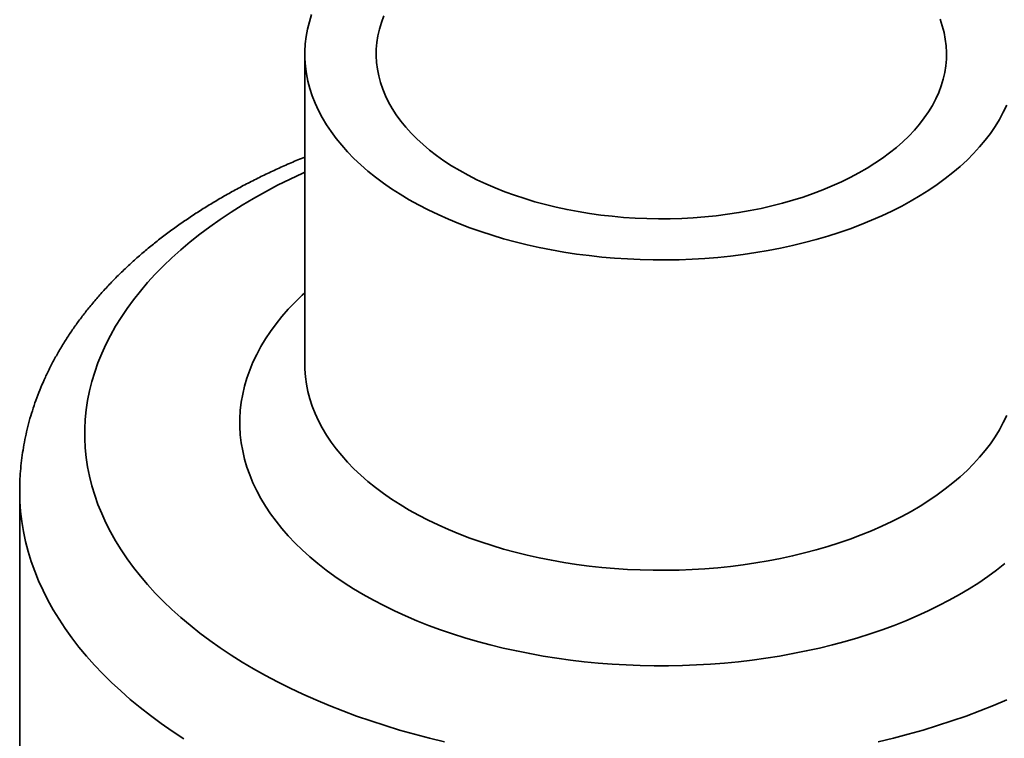
# Model space of a CAD drawing. Units: inches. Extents: x 0.2 to 8.4, y 0.1 to 10.9.
# Drawn here: x 7.3 to 7.8, y 9 to 9.4 of the extents above; entities that cross this region are included whole.
import ezdxf

# ---------------------------------------------------------------- set-up
doc = ezdxf.new("R2010")
doc.units = ezdxf.units.IN
doc.header["$MEASUREMENT"] = 0

msp = doc.modelspace()

# ---------------------------------------------------------------- linework, layer by layer
at = {"color": 7, "linetype": 'Continuous', "lineweight": 35}
for p, q in [((7.43822772, 9.3896665), (7.43822772, 9.20820157)), ((7.27156106, 9.13394342), (7.27156106, 8.96653762))]:
    msp.add_line(p, q, dxfattribs=at)
at = {"color": 7, "linetype": 'Continuous', "lineweight": 35, "flags": 128}
for points in [[(7.44218479, 9.41299578), (7.44085217, 9.40869628), (7.43979087, 9.40437168), (7.43900228, 9.40002769), (7.43848744, 9.39567003), (7.43824705, 9.39130445), (7.43828139, 9.38693671), (7.43859045, 9.38257258), (7.4391738, 9.3782178), (7.44003068, 9.37387812), (7.44115995, 9.36955926), (7.44256014, 9.36526692), (7.44422938, 9.36100677), (7.44616549, 9.35678442), (7.44836591, 9.35260543), (7.45082772, 9.34847532), (7.4535477, 9.34439954), (7.45652225, 9.34038347), (7.45974744, 9.33643239), (7.46321903, 9.33255153), (7.46693242, 9.328746), (7.47088275, 9.32502082), (7.47506477, 9.3213809), (7.47947298, 9.31783105), (7.48410156, 9.31437593), (7.48894443, 9.31102013), (7.49399518, 9.30776805), (7.49924714, 9.30462398)], [(7.4844598, 9.41203191), (7.48301446, 9.40819634), (7.48184133, 9.40432993), (7.48094235, 9.40043912), (7.48031904, 9.39653037), (7.47997241, 9.3926102), (7.47990306, 9.38868513), (7.4801111, 9.38476169), (7.48059616, 9.38084642), (7.48135747, 9.37694582), (7.48239373, 9.3730664), (7.48370324, 9.36921461), (7.48528382, 9.36539686), (7.48713281, 9.3616195), (7.48924717, 9.35788882), (7.49162335, 9.35421104), (7.49425742, 9.35059227), (7.49714498, 9.34703853), (7.50028123, 9.34355574), (7.50366094, 9.3401497), (7.5072785, 9.33682607), (7.51112787, 9.33359039), (7.51520267, 9.33044805), (7.5194961, 9.32740427), (7.52400102, 9.32446412), (7.52870993, 9.32163249), (7.53361498, 9.31891409), (7.53870802, 9.31631346), (7.54398058, 9.31383492), (7.54942387, 9.31148259), (7.55502884, 9.30926039), (7.56078615, 9.30717202), (7.56668623, 9.30522095), (7.57271924, 9.30341043), (7.57887517, 9.30174348), (7.58514374, 9.30022287), (7.59151455, 9.29885112), (7.59797697, 9.29763053), (7.60452025, 9.29656313), (7.6111335, 9.29565068), (7.61780573, 9.29489472), (7.62452581, 9.2942965), (7.63128257, 9.293857), (7.63806476, 9.29357698), (7.64486109, 9.29345688), (7.65166025, 9.29349692), (7.65845092, 9.29369702), (7.6652218, 9.29405685), (7.67196162, 9.29457582), (7.67865917, 9.29525306), (7.68530329, 9.29608743), (7.69188293, 9.29707756), (7.69838713, 9.2982218), (7.70480509, 9.29951824), (7.71112609, 9.30096471), (7.71733963, 9.30255883), (7.72343538, 9.30429792), (7.72940316, 9.30617911), (7.73523307, 9.30819925), (7.74091539, 9.31035498), (7.74644067, 9.31264273), (7.7517997, 9.31505866), (7.75698358, 9.31759878), (7.76198367, 9.32025885), (7.76679166, 9.32303444), (7.77139953, 9.32592093), (7.77579961, 9.32891352), (7.77998459, 9.33200722), (7.78394751, 9.3351969), (7.78768175, 9.33847723), (7.79118112, 9.34184277), (7.79443978, 9.3452879), (7.79745231, 9.34880689), (7.8002137, 9.3523939), (7.80271934, 9.35604293), (7.80496508, 9.35974794), (7.80694717, 9.36350273), (7.80866231, 9.36730108), (7.81010765, 9.37113665), (7.81128078, 9.37500306), (7.81217976, 9.37889388), (7.81280307, 9.38280262), (7.8131497, 9.38672279), (7.81321905, 9.39064786), (7.81301101, 9.3945713), (7.81252595, 9.39848658), (7.81176464, 9.40238717), (7.81072838, 9.40626659), (7.80941887, 9.41011839)], [(7.49924714, 9.30462398), (7.50469341, 9.30159209), (7.51032679, 9.29867636), (7.51613984, 9.29588063), (7.52212492, 9.29320861), (7.52827412, 9.2906638), (7.53457933, 9.28824957), (7.54103222, 9.28596909), (7.54762432, 9.2838254), (7.55434689, 9.28182129), (7.5611911, 9.27995943), (7.56814789, 9.27824226), (7.57520811, 9.27667205), (7.58236245, 9.27525087), (7.58960145, 9.2739806), (7.59691557, 9.27286291), (7.60429518, 9.27189927), (7.61173053, 9.27109096), (7.61921182, 9.27043905), (7.62672918, 9.26994438), (7.6342727, 9.26960762), (7.64183242, 9.26942921), (7.64939839, 9.26940938), (7.6569606, 9.26954816), (7.66450912, 9.26984537), (7.67203394, 9.27030061), (7.67952517, 9.27091329), (7.68697294, 9.27168259), (7.6943674, 9.27260751), (7.70169879, 9.27368681), (7.70895749, 9.27491909), (7.71613386, 9.27630271), (7.7232185, 9.27783585), (7.73020201, 9.27951648), (7.73707521, 9.28134239), (7.74382904, 9.28331118), (7.75045457, 9.28542023), (7.75694308, 9.28766679), (7.76328599, 9.29004787), (7.76947496, 9.29256034), (7.77550182, 9.29520088), (7.78135862, 9.29796602), (7.78703761, 9.30085211), (7.79253133, 9.30385534), (7.79783254, 9.30697174), (7.80293423, 9.31019721), (7.80782968, 9.31352749), (7.81251241, 9.31695821), (7.81697628, 9.32048481), (7.82121537, 9.32410266), (7.82522412, 9.32780698), (7.82899722, 9.33159289), (7.83252969, 9.3354554), (7.8358169, 9.3393894), (7.83885449, 9.34338972), (7.84163846, 9.34745107), (7.84416513, 9.3515681), (7.84643118, 9.35573539), (7.84843362, 9.35994742)]]:
    msp.add_lwpolyline(points, dxfattribs=at)
at = {"color": 8, "linetype": 'Continuous', "lineweight": 35, "flags": 128}
for points in [[(7.43822773, 9.32072785), (7.4370048, 9.32016986), (7.42955496, 9.31665319), (7.42228209, 9.31301515), (7.41519217, 9.30925869), (7.40829094, 9.30538689), (7.40158406, 9.30140289), (7.39507698, 9.29730997), (7.38877502, 9.29311143), (7.38268331, 9.28881073), (7.37680681, 9.28441136), (7.37115035, 9.2799169), (7.36571851, 9.27533103), (7.36051571, 9.27065749), (7.35554624, 9.26590008), (7.35081411, 9.2610627), (7.3463232, 9.25614928), (7.34207718, 9.25116382), (7.33807947, 9.24611041), (7.33433338, 9.24099315), (7.33084196, 9.23581622), (7.32760802, 9.23058386), (7.32463425, 9.22530031), (7.32192303, 9.2199699), (7.31947659, 9.21459695), (7.31729694, 9.20918587), (7.31538583, 9.20374108), (7.31374483, 9.19826699), (7.31237528, 9.19276809), (7.31127829, 9.18724885), (7.31045479, 9.18171378), (7.30990539, 9.17616738), (7.30963059, 9.1706142), (7.30963059, 9.16505875), (7.30990539, 9.15950557), (7.31045479, 9.15395918), (7.31127829, 9.14842411), (7.31237528, 9.14290486), (7.31374483, 9.13740596), (7.31538583, 9.13193188), (7.31729694, 9.12648708), (7.31947659, 9.121076), (7.32192303, 9.11570306), (7.32463425, 9.11037265), (7.32760802, 9.1050891), (7.33084196, 9.09985674), (7.33433338, 9.0946798), (7.33807947, 9.08956254), (7.34207718, 9.08450914), (7.3463232, 9.07952368), (7.35081411, 9.07461026), (7.35554624, 9.06977287), (7.36051571, 9.06501546), (7.36571851, 9.06034192), (7.37115035, 9.05575606), (7.37680681, 9.05126159), (7.38268331, 9.04686222), (7.38877502, 9.04256152), (7.39507698, 9.03836299), (7.40158406, 9.03427006), (7.40829094, 9.03028607)], [(7.84731926, 9.0918683), (7.84243529, 9.0880417), (7.83733254, 9.08431146), (7.83201674, 9.08068172), (7.8264938, 9.07715655), (7.8207699, 9.07373989), (7.81485143, 9.07043555), (7.808745, 9.06724723), (7.80245743, 9.06417848), (7.79599576, 9.06123273), (7.78936717, 9.05841327), (7.7825791, 9.05572325), (7.77563909, 9.05316568), (7.76855494, 9.05074341), (7.76133453, 9.04845914), (7.75398594, 9.04631543), (7.74651736, 9.04431468), (7.73893714, 9.04245911), (7.73125377, 9.0407508), (7.72347578, 9.03919166), (7.7156119, 9.03778342), (7.7076709, 9.03652766), (7.69966163, 9.0354258), (7.69159308, 9.03447904), (7.68347422, 9.03368845), (7.67531414, 9.03305493), (7.66712195, 9.03257916), (7.65890678, 9.03226169), (7.65067783, 9.03210286), (7.64244428, 9.03210286), (7.63421533, 9.03226169), (7.62600016, 9.03257916), (7.61780797, 9.03305493), (7.60964789, 9.03368845), (7.60152903, 9.03447904), (7.59346048, 9.0354258), (7.58545121, 9.03652766), (7.57751021, 9.03778342), (7.56964633, 9.03919166), (7.56186834, 9.0407508), (7.55418497, 9.04245911), (7.54660475, 9.04431468), (7.53913617, 9.04631543), (7.53178758, 9.04845914), (7.52456717, 9.05074341), (7.51748302, 9.05316568), (7.51054301, 9.05572325), (7.50375494, 9.05841327), (7.49712635, 9.06123273), (7.49066468, 9.06417848), (7.48437711, 9.06724723), (7.47827068, 9.07043555), (7.47235221, 9.07373989), (7.46662831, 9.07715655), (7.46110537, 9.08068172), (7.45578957, 9.08431146), (7.45068682, 9.0880417), (7.44580285, 9.0918683), (7.44114309, 9.09578697), (7.43671278, 9.09979335), (7.43251682, 9.10388295), (7.42855992, 9.1080512), (7.4248465, 9.11229345), (7.42138073, 9.11660497), (7.41816644, 9.12098094), (7.41520723, 9.12541645), (7.41250643, 9.12990659), (7.41006702, 9.13444631), (7.40789176, 9.13903055), (7.40598307, 9.1436542), (7.40434305, 9.14831208), (7.40297357, 9.152999), (7.40187616, 9.15770971), (7.40105201, 9.16243897), (7.40050207, 9.16718148), (7.40022694, 9.17193195), (7.40022694, 9.17668508), (7.40050207, 9.18143555), (7.40105201, 9.18617807), (7.40187616, 9.19090732), (7.40297357, 9.19561803), (7.40434305, 9.20030495), (7.40598307, 9.20496283), (7.40789176, 9.20958648), (7.41006702, 9.21417072), (7.41250643, 9.21871044), (7.41520723, 9.22320058), (7.41816644, 9.2276361), (7.42138073, 9.23201206), (7.4248465, 9.23632358), (7.42855992, 9.24056583), (7.43251682, 9.24473409), (7.43671278, 9.24882368), (7.43822771, 9.25022716)], [(7.43822772, 9.20820157), (7.43828139, 9.20547179), (7.43859045, 9.20110765), (7.4391738, 9.19675287), (7.44003068, 9.19241319), (7.44115995, 9.18809434), (7.44256014, 9.183802), (7.44422938, 9.17954184), (7.44616549, 9.17531949), (7.44836591, 9.1711405), (7.45082772, 9.16701039), (7.4535477, 9.16293461), (7.45652225, 9.15891854), (7.45974744, 9.15496746), (7.46321903, 9.15108661), (7.46693242, 9.14728107), (7.47088275, 9.14355589), (7.47506477, 9.13991597), (7.47947298, 9.13636612), (7.48410156, 9.132911), (7.48894443, 9.1295552), (7.49399518, 9.12630312), (7.49924714, 9.12315905)], [(7.49924714, 9.12315905), (7.50469341, 9.12012716), (7.51032679, 9.11721143), (7.51613984, 9.1144157), (7.52212492, 9.11174368), (7.52827412, 9.10919887), (7.53457933, 9.10678464), (7.54103222, 9.10450417), (7.54762432, 9.10236047), (7.55434689, 9.10035636), (7.5611911, 9.0984945), (7.56814789, 9.09677733), (7.57520811, 9.09520712), (7.58236245, 9.09378594), (7.58960145, 9.09251567), (7.59691557, 9.09139798), (7.60429518, 9.09043434), (7.61173053, 9.08962604), (7.61921182, 9.08897412), (7.62672918, 9.08847945), (7.6342727, 9.08814269), (7.64183242, 9.08796428), (7.64939839, 9.08794445), (7.6569606, 9.08808323), (7.66450912, 9.08838044), (7.67203394, 9.08883568), (7.67952517, 9.08944836), (7.68697294, 9.09021766), (7.6943674, 9.09114258), (7.70169879, 9.09222189), (7.70895749, 9.09345416), (7.71613386, 9.09483778), (7.7232185, 9.09637092), (7.73020201, 9.09805155), (7.73707521, 9.09987746), (7.74382904, 9.10184625), (7.75045457, 9.10395531), (7.75694308, 9.10620186), (7.76328599, 9.10858294), (7.76947496, 9.11109541), (7.77550182, 9.11373596), (7.78135862, 9.1165011), (7.78703761, 9.11938719), (7.79253133, 9.12239041), (7.79783254, 9.12550681), (7.80293423, 9.12873228), (7.80782968, 9.13206256), (7.81251241, 9.13549328), (7.81697628, 9.13901988), (7.82121537, 9.14263773), (7.82522412, 9.14634205), (7.82899722, 9.15012796), (7.83252969, 9.15399047), (7.8358169, 9.15792447), (7.83885449, 9.16192479), (7.84163846, 9.16598614), (7.84416513, 9.17010317), (7.84643118, 9.17427046), (7.84843362, 9.17848249)], [(7.36742916, 8.9893788), (7.36075028, 8.99379537), (7.35428104, 8.99831473), (7.34802615, 9.00293356), (7.34199023, 9.00764848), (7.33617767, 9.01245602), (7.33059278, 9.01735268), (7.32523962, 9.02233484), (7.32012211, 9.02739885), (7.31524405, 9.03254101), (7.31060896, 9.03775754), (7.30622028, 9.04304462), (7.3020812, 9.04839836), (7.2981948, 9.05381485), (7.29456386, 9.0592901), (7.29119111, 9.0648201), (7.28807899, 9.07040081), (7.28522982, 9.07602812), (7.28264563, 9.0816979), (7.28032835, 9.087406), (7.27827968, 9.09314824), (7.27650109, 9.09892039), (7.27499396, 9.10471824), (7.27375932, 9.11053751), (7.2727981, 9.11637395), (7.27211102, 9.12222328), (7.27169856, 9.1280812), (7.27156106, 9.13394342), (7.27156106, 9.13399663)], [(7.40829094, 9.03028607), (7.41519217, 9.02641427), (7.42228209, 9.02265781), (7.42955496, 9.01901977), (7.4370048, 9.0155031), (7.44462555, 9.01211067), (7.45241103, 9.00884526), (7.46035485, 9.00570952), (7.46845054, 9.00270602), (7.4766915, 8.9998372), (7.48507101, 8.9971054), (7.49358222, 8.99451285), (7.50221823, 8.99206168), (7.51097193, 8.98975385), (7.51983625, 8.98759128)], [(7.77328586, 8.98759128), (7.78215018, 8.98975385), (7.79090388, 8.99206168), (7.79953989, 8.99451285), (7.8080511, 8.9971054), (7.81643061, 8.9998372), (7.82467157, 9.00270602), (7.83276726, 9.00570952), (7.84071108, 9.00884526), (7.84849656, 9.01211067)]]:
    msp.add_lwpolyline(points, dxfattribs=at)
at = {"color": 7, "linetype": 'Continuous', "lineweight": 35}
msp.add_open_spline([(7.43822772, 9.32955838), (7.43686919, 9.32900775), (7.43280071, 9.32735872), (7.42617026, 9.3244664), (7.41833233, 9.32089041), (7.41064595, 9.31717459), (7.40310753, 9.31332927), (7.3957251, 9.30935348), (7.38850359, 9.3052496), (7.38144897, 9.30101901), (7.37456695, 9.29666396), (7.36786351, 9.2921866), (7.36134463, 9.28758949), (7.35501612, 9.28287518), (7.34888385, 9.27804676), (7.34295362, 9.27310731), (7.33723118, 9.26806051), (7.33172211, 9.26291022), (7.32643197, 9.25766059), (7.32136583, 9.25231635), (7.31652878, 9.24688212), (7.31192523, 9.24136318), (7.30755947, 9.23576477), (7.30343513, 9.23009246), (7.29955542, 9.22435192), (7.29592308, 9.21854869), (7.29254022, 9.21268862), (7.28940855, 9.20677722), (7.28652922, 9.20081994), (7.28390297, 9.19482217), (7.28153017, 9.18878894), (7.27941081, 9.18272523), (7.2775447, 9.17663576), (7.27593133, 9.17052498), (7.27456998, 9.16439708), (7.27346048, 9.15825618), (7.27260015, 9.15210618), (7.27199525, 9.14595073), (7.27162644, 9.13991735), (7.27158714, 9.13593565), (7.27156811, 9.13400829)], degree=3, knots=[0, 0, 0, 0, 0.013801019, 0.04133086, 0.06888102, 0.096450265, 0.124036895, 0.151638645, 0.179252617, 0.206875219, 0.23450185, 0.262125578, 0.289739977, 0.317337636, 0.344910215, 0.372448404, 0.399942016, 0.427380071, 0.454751037, 0.482042891, 0.5092436, 0.536341184, 0.563324378, 0.590182639, 0.616906726, 0.643489058, 0.669923849, 0.696207395, 0.722338348, 0.748317678, 0.774148611, 0.799836853, 0.825390109, 0.850818283, 0.876132922, 0.901347311, 0.926476022, 0.951534773, 0.976540179, 1, 1, 1, 1], dxfattribs=at)

doc.saveas('drawing.dxf')
